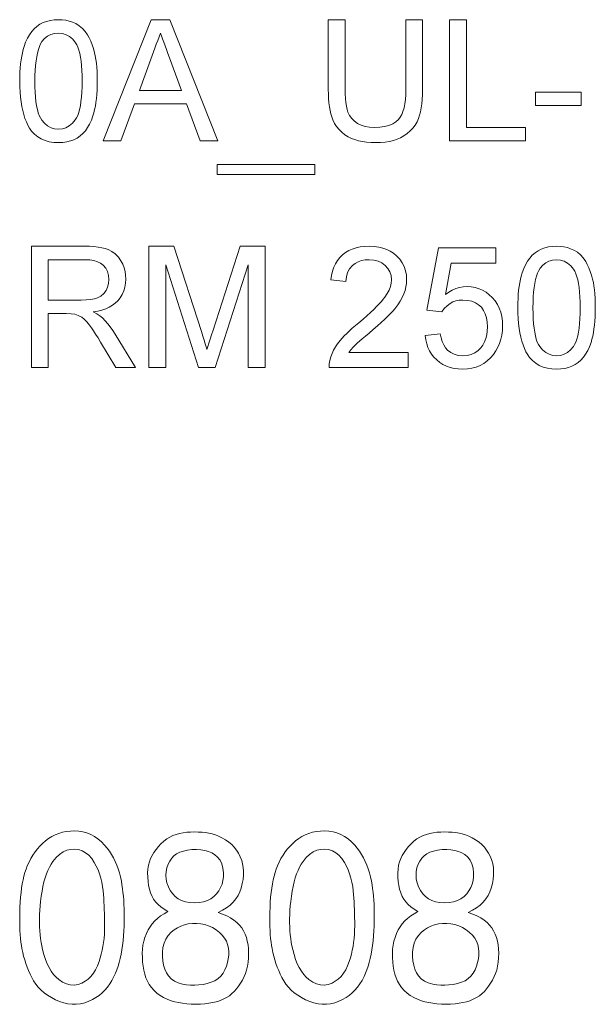
# Model space of a CAD drawing. Extents: x -818 to 2283, y 256 to 1720.
# Drawn here: x 384 to 417, y 743 to 800 of the extents above; entities that cross this region are included whole.
import ezdxf

# ---------------------------------------------------------------- set-up
doc = ezdxf.new("R2010")
doc.units = 0

msp = doc.modelspace()

# ---------------------------------------------------------------- linework, layer by layer
at = {"color": 7, "lineweight": 13}
for points in [[(383.768158, 796.745667), (383.77124, 797.014099), (383.780518, 797.27124), (383.796021, 797.51709), (383.817657, 797.751648), (383.84552, 797.974854), (383.879547, 798.186768), (383.9198, 798.38739), (383.966187, 798.57666), (384.018799, 798.754639), (384.10907, 799.002258), (384.21283, 799.228088), (384.330017, 799.43219), (384.460693, 799.614441), (384.604828, 799.774963), (384.76239, 799.913757), (384.933838, 800.030945), (385.119476, 800.126831), (385.319336, 800.201416), (385.533447, 800.2547), (385.761719, 800.286621), (386.004272, 800.297302), (386.220428, 800.28833), (386.427795, 800.261353), (386.626343, 800.21637), (386.816071, 800.153442), (386.997009, 800.072449), (387.205505, 799.947571), (387.389679, 799.797729), (387.549561, 799.622864), (387.68515, 799.423035), (387.780182, 799.24585), (387.867798, 799.053833), (387.947998, 798.847107), (388.020813, 798.62561), (388.086182, 798.389343), (388.127106, 798.206604), (388.161713, 798.006531), (388.190033, 797.789063), (388.212067, 797.55426), (388.227783, 797.302063), (388.237244, 797.032532), (388.240387, 796.745667), (388.237305, 796.479431), (388.228149, 796.224243), (388.21286, 795.980103), (388.191467, 795.747009), (388.16394, 795.524963), (388.130341, 795.313965), (388.090576, 795.114014), (388.044739, 794.92511), (387.992767, 794.747253), (387.903381, 794.499634), (387.800354, 794.27356), (387.683624, 794.069214), (387.553223, 793.886475), (387.40918, 793.725342), (387.251434, 793.585938), (387.079651, 793.468018), (386.893433, 793.371582), (386.69281, 793.29657), (386.477722, 793.242981), (386.248199, 793.210815), (386.004272, 793.200073), (385.729553, 793.213806), (385.47229, 793.254883), (385.232422, 793.323425), (385.009979, 793.419312), (384.804962, 793.542664), (384.617371, 793.693359), (384.447205, 793.871521), (384.338745, 794.031677), (384.239716, 794.206238), (384.150116, 794.395203), (384.069946, 794.598633), (383.999207, 794.816528), (383.937927, 795.048828), (383.886047, 795.295532), (383.843597, 795.556702), (383.810608, 795.832275), (383.787018, 796.122314), (383.772888, 796.426758)], [(388.573059, 793.297302), (391.349976, 800.297302), (392.422455, 800.297302), (395.199341, 793.297302), (394.170929, 793.297302), (393.387085, 795.436218), (390.385345, 795.436218), (389.601501, 793.297302)], [(406.047241, 800.297302), (407.01947, 800.297302), (407.01947, 796.265625), (407.014648, 795.973694), (407.000183, 795.699524), (406.976074, 795.443054), (406.942322, 795.204346), (406.898926, 794.983398), (406.845886, 794.780151), (406.783234, 794.594604), (406.693939, 794.394897), (406.583557, 794.208008), (406.452087, 794.033875), (406.2995, 793.872559), (406.125793, 793.723999), (405.93103, 793.588196), (405.747162, 793.485229), (405.547607, 793.398132), (405.332306, 793.326843), (405.101288, 793.271362), (404.854553, 793.23175), (404.592102, 793.208008), (404.313934, 793.200073), (404.043365, 793.20697), (403.787231, 793.227661), (403.545471, 793.262146), (403.318176, 793.310425), (403.105255, 793.372559), (402.906769, 793.448425), (402.722687, 793.538086), (402.526184, 793.659119), (402.349426, 793.796997), (402.192322, 793.95166), (402.054962, 794.123108), (401.937286, 794.31134), (401.839325, 794.516357), (401.777374, 794.683777), (401.723694, 794.865845), (401.678253, 795.0625), (401.641083, 795.273865), (401.612183, 795.499817), (401.591522, 795.740417), (401.579132, 795.995728), (401.575012, 796.265625), (401.575012, 800.297302), (402.547241, 800.297302), (402.547241, 796.297546), (402.551758, 796.00946), (402.565308, 795.747864), (402.58786, 795.512695), (402.619476, 795.304016), (402.660095, 795.121826), (402.709778, 794.966003), (402.805634, 794.764465), (402.930603, 794.587402), (403.084747, 794.434814), (403.268036, 794.306763), (403.476868, 794.205383), (403.707642, 794.132996), (403.960327, 794.089539), (404.234955, 794.075073), (404.545898, 794.08783), (404.825531, 794.126038), (405.073853, 794.189758), (405.290894, 794.278992), (405.476593, 794.393677), (405.631012, 794.533875), (405.728577, 794.661743), (405.81311, 794.816101), (405.884644, 794.996887), (405.943176, 795.204163), (405.988708, 795.437805), (406.02121, 795.697937), (406.040741, 795.984497), (406.047241, 796.297546)], [(408.575012, 793.297302), (408.575012, 800.297302), (409.547241, 800.297302), (409.547241, 794.075073), (412.950012, 794.075073), (412.950012, 793.297302)], [(384.643158, 796.748718), (384.647095, 796.417542), (384.658875, 796.110168), (384.678497, 795.826477), (384.705994, 795.566589), (384.741333, 795.330444), (384.784515, 795.117981), (384.835571, 794.929321), (384.89447, 794.764404), (384.961243, 794.623169), (385.035828, 794.505737), (385.200256, 794.315735), (385.379272, 794.167908), (385.572968, 794.062317), (385.781311, 793.998962), (386.004272, 793.977844), (386.227234, 793.999084), (386.435577, 794.062683), (386.629242, 794.168701), (386.808289, 794.317139), (386.972687, 794.507996), (387.047302, 794.625854), (387.114075, 794.767273), (387.172974, 794.932373), (387.223999, 795.121033), (387.267212, 795.333252), (387.302551, 795.569153), (387.330048, 795.828613), (387.34967, 796.111694), (387.36145, 796.418396), (387.365387, 796.748718), (387.361572, 797.071655), (387.350159, 797.372253), (387.331116, 797.650391), (387.304504, 797.906128), (387.270264, 798.139404), (387.228394, 798.350281), (387.178925, 798.538757), (387.121826, 798.704773), (387.057129, 798.848389), (386.984833, 798.969604), (386.823486, 799.167603), (386.643829, 799.321533), (386.445892, 799.431519), (386.229675, 799.497559), (385.995148, 799.519531), (385.773132, 799.500122), (385.567627, 799.442017), (385.378632, 799.345093), (385.206177, 799.209412), (385.050262, 799.034912), (384.9729, 798.900513), (384.903717, 798.745178), (384.842651, 798.568848), (384.789734, 798.371643), (384.744934, 798.153503), (384.708313, 797.914368), (384.67981, 797.654358), (384.659424, 797.373413), (384.647217, 797.071533)], [(390.672455, 796.213989), (393.09845, 796.213989), (392.407257, 798.102234), (392.317017, 798.346924), (392.232025, 798.577515), (392.152344, 798.794067), (392.077881, 798.996582), (392.008728, 799.184937), (391.944824, 799.359253), (391.8862, 799.519531), (391.808014, 799.306702), (391.729401, 799.092651), (391.65036, 798.877319), (391.570923, 798.660706), (391.491028, 798.442871), (391.410736, 798.223755)], [(413.533325, 795.338989), (413.533325, 796.11676), (416.158325, 796.11676), (416.158325, 795.338989)], [(395.158356, 791.352844), (395.158356, 791.936218), (400.797241, 791.936218), (400.797241, 791.352844)], [(384.443481, 780.220398), (384.443481, 787.220398), (387.501434, 787.220398), (387.788269, 787.21521), (388.051178, 787.199524), (388.290222, 787.173523), (388.505402, 787.137024), (388.696655, 787.090088), (388.864075, 787.032776), (389.08551, 786.921021), (389.283508, 786.773376), (389.458069, 786.589905), (389.609192, 786.370483), (389.709534, 786.176575), (389.787598, 785.974792), (389.843323, 785.764954), (389.876801, 785.547241), (389.887939, 785.321533), (389.875122, 785.08136), (389.836609, 784.854126), (389.772491, 784.639832), (389.682678, 784.438416), (389.56723, 784.249939), (389.426147, 784.074341), (389.283936, 783.93689), (389.121216, 783.814575), (388.937958, 783.707275), (388.734161, 783.615051), (388.509888, 783.537842), (388.265045, 783.475769), (387.999695, 783.428711), (388.21759, 783.311584), (388.397369, 783.195129), (388.538971, 783.079346), (388.693909, 782.922607), (388.845215, 782.750244), (388.992889, 782.562195), (389.136902, 782.358459), (389.277252, 782.139038), (390.440887, 780.220398), (389.32132, 780.220398), (388.434174, 781.687866), (388.284119, 781.929871), (388.14505, 782.148071), (388.016998, 782.342346), (387.899933, 782.512756), (387.793854, 782.659302), (387.63208, 782.860352), (387.481934, 783.014771), (387.343445, 783.12262), (387.142548, 783.230286), (386.937866, 783.299622), (386.739227, 783.323547), (386.444153, 783.331482), (385.41571, 783.331482), (385.41571, 780.220398)], [(391.218689, 780.220398), (391.218689, 787.220398), (392.66333, 787.220398), (394.252319, 782.293945), (394.335632, 782.031982), (394.409332, 781.797913), (394.473419, 781.591614), (394.527924, 781.413147), (394.572845, 781.262512), (394.622803, 781.428711), (394.682709, 781.623413), (394.752563, 781.846741), (394.832428, 782.098633), (394.922241, 782.379028), (396.497528, 787.220398), (397.927002, 787.220398), (397.927002, 780.220398), (396.954773, 780.220398), (396.954773, 786.15094), (395.052856, 780.220398), (394.079132, 780.220398), (392.190887, 786.15094), (392.190887, 780.220398)], [(406.190887, 781.095398), (406.190887, 780.220398), (401.62146, 780.220398), (401.628021, 780.429504), (401.659912, 780.633606), (401.717163, 780.832581), (401.792053, 781.02533), (401.883148, 781.215881), (401.990417, 781.404236), (402.113831, 781.590454), (402.253387, 781.774414), (402.366058, 781.907471), (402.493103, 782.045288), (402.634521, 782.187866), (402.790344, 782.335205), (402.960541, 782.487305), (403.145142, 782.644226), (403.344116, 782.805908), (403.58374, 783.012878), (403.805054, 783.209106), (404.008026, 783.394531), (404.192688, 783.569275), (404.359039, 783.733276), (404.50705, 783.886475), (404.636749, 784.028992), (404.748108, 784.160706), (404.841187, 784.281677), (404.977051, 784.488525), (405.082764, 784.692688), (405.158264, 784.894287), (405.203552, 785.093262), (405.218658, 785.289612), (405.19635, 785.523132), (405.129425, 785.737549), (405.017853, 785.932922), (404.861694, 786.109192), (404.669708, 786.255066), (404.450745, 786.359253), (404.204865, 786.421753), (403.932007, 786.442627), (403.699219, 786.429199), (403.48587, 786.389038), (403.29187, 786.322021), (403.117279, 786.228271), (402.962036, 786.107666), (402.802612, 785.924011), (402.688049, 785.707947), (402.618408, 785.459534), (402.593658, 785.178711), (401.718658, 785.27594), (401.754303, 785.538025), (401.809998, 785.781616), (401.885742, 786.006775), (401.981567, 786.21344), (402.097443, 786.401733), (402.233368, 786.571533), (402.389343, 786.7229), (402.563507, 786.854858), (402.753937, 786.966553), (402.960632, 787.057922), (403.183624, 787.129028), (403.422882, 787.17981), (403.678406, 787.210266), (403.950226, 787.220398), (404.224762, 787.209045), (404.482422, 787.174988), (404.723145, 787.118286), (404.946991, 787.038879), (405.153961, 786.936707), (405.343994, 786.81189), (405.517181, 786.664429), (405.693329, 786.47168), (405.837463, 786.264221), (405.949524, 786.041931), (406.029602, 785.804932), (406.077637, 785.553162), (406.093658, 785.28656), (406.083893, 785.078613), (406.054565, 784.872437), (406.005646, 784.668091), (405.937195, 784.465515), (405.846069, 784.261169), (405.729095, 784.051392), (405.586304, 783.836182), (405.417664, 783.615601), (405.303162, 783.481506), (405.167175, 783.334595), (405.009644, 783.174744), (404.830627, 783.002014), (404.630066, 782.816345), (404.40799, 782.617798), (404.164429, 782.406372), (403.924255, 782.207031), (403.713165, 782.030212), (403.531128, 781.876038), (403.378204, 781.744385), (403.254333, 781.635315), (403.159546, 781.548828), (403.008392, 781.398193), (402.875977, 781.24707), (402.762299, 781.095398)], [(412.510345, 783.668762), (412.513428, 783.937195), (412.522705, 784.194336), (412.538177, 784.440186), (412.559845, 784.674744), (412.587708, 784.897949), (412.621735, 785.109863), (412.661957, 785.310486), (412.708374, 785.499756), (412.760986, 785.677734), (412.851257, 785.925354), (412.955017, 786.151184), (413.072205, 786.355286), (413.202881, 786.537537), (413.346985, 786.698059), (413.504578, 786.836853), (413.676025, 786.954041), (413.861664, 787.049927), (414.061523, 787.124512), (414.275604, 787.177795), (414.503906, 787.209717), (414.74646, 787.220398), (414.962616, 787.211426), (415.169983, 787.184448), (415.36853, 787.139465), (415.558258, 787.076538), (415.739166, 786.995544), (415.947662, 786.870667), (416.131866, 786.720825), (416.291748, 786.545959), (416.427338, 786.34613), (416.522369, 786.168945), (416.609985, 785.976929), (416.690186, 785.770203), (416.763, 785.548706), (416.828369, 785.312439), (416.869263, 785.1297), (416.9039, 784.929626), (416.93222, 784.712158), (416.954224, 784.477356), (416.969971, 784.225159), (416.979431, 783.955627), (416.982544, 783.668762), (416.979492, 783.402527), (416.970337, 783.147339), (416.955048, 782.903198), (416.933655, 782.670105), (416.906128, 782.448059), (416.872498, 782.237061), (416.832764, 782.037109), (416.786926, 781.848206), (416.734955, 781.670349), (416.645569, 781.422729), (416.542542, 781.196655), (416.425812, 780.99231), (416.29541, 780.80957), (416.151367, 780.648438), (415.993622, 780.509033), (415.821838, 780.391113), (415.63562, 780.294678), (415.434967, 780.219666), (415.21991, 780.166077), (414.990387, 780.133911), (414.74646, 780.123169), (414.471741, 780.136902), (414.214447, 780.177979), (413.974579, 780.246521), (413.752136, 780.342407), (413.547119, 780.465759), (413.359558, 780.616455), (413.189362, 780.794617), (413.080902, 780.954773), (412.981873, 781.129333), (412.892303, 781.318298), (412.812134, 781.521729), (412.741394, 781.739624), (412.680115, 781.971924), (412.628235, 782.218628), (412.585785, 782.479797), (412.552795, 782.755371), (412.529205, 783.04541), (412.515045, 783.349854)], [(407.163116, 782.067627), (408.038116, 782.164856), (408.086212, 781.92572), (408.15271, 781.711548), (408.23764, 781.522278), (408.340942, 781.35791), (408.462708, 781.218445), (408.640015, 781.079529), (408.844574, 780.980347), (409.076355, 780.920776), (409.335419, 780.90094), (409.591675, 780.919189), (409.824585, 780.973877), (410.034058, 781.065002), (410.220154, 781.192627), (410.382843, 781.356689), (410.498199, 781.516846), (410.59256, 781.693604), (410.665955, 781.886841), (410.718384, 782.09668), (410.749847, 782.322998), (410.760345, 782.565857), (410.746155, 782.840027), (410.703583, 783.090027), (410.632629, 783.315918), (410.533325, 783.5177), (410.40564, 783.695313), (410.249603, 783.84436), (410.065338, 783.960266), (409.852844, 784.04303), (409.612061, 784.092712), (409.343018, 784.109314), (409.131348, 784.097473), (408.938354, 784.062012), (408.764099, 784.00293), (408.608521, 783.920166), (408.425995, 783.781494), (408.26825, 783.617676), (408.135345, 783.428711), (407.260345, 783.52594), (407.940887, 787.123169), (411.24646, 787.123169), (411.24646, 786.248169), (408.662476, 786.248169), (408.328247, 784.437439), (408.528412, 784.574829), (408.731842, 784.687195), (408.938538, 784.774658), (409.14856, 784.837097), (409.361877, 784.874573), (409.578491, 784.887085), (409.820374, 784.874084), (410.051208, 784.835144), (410.270996, 784.770325), (410.479767, 784.679504), (410.67749, 784.562683), (410.864197, 784.419983), (411.039856, 784.251343), (411.197845, 784.062317), (411.331512, 783.858459), (411.440887, 783.639832), (411.52597, 783.406433), (411.586731, 783.158264), (411.623169, 782.895325), (411.635345, 782.617554), (411.624451, 782.351074), (411.591797, 782.095215), (411.537415, 781.849854), (411.461243, 781.615051), (411.363281, 781.390808), (411.243591, 781.177063), (411.102142, 780.973877), (410.932556, 780.774475), (410.748169, 780.601685), (410.548981, 780.455505), (410.334991, 780.335876), (410.106171, 780.242798), (409.862549, 780.176331), (409.604126, 780.136475), (409.330872, 780.123169), (409.074768, 780.134033), (408.832458, 780.166626), (408.604034, 780.220947), (408.389404, 780.297058), (408.188599, 780.394836), (408.001617, 780.514343), (407.828491, 780.65564), (407.672424, 780.814819), (407.536682, 780.98822), (407.421295, 781.175781), (407.326233, 781.377441), (407.251526, 781.593323), (407.197144, 781.823425)], [(385.41571, 784.109314), (387.322174, 784.109314), (387.608917, 784.117554), (387.859955, 784.142334), (388.075287, 784.183655), (388.254913, 784.241455), (388.4534, 784.347168), (388.617462, 784.48822), (388.747101, 784.66449), (388.840759, 784.864136), (388.896973, 785.075012), (388.91571, 785.297241), (388.89502, 785.536682), (388.832947, 785.753723), (388.729431, 785.948364), (388.584564, 786.120544), (388.436707, 786.236511), (388.258118, 786.32666), (388.048798, 786.391113), (387.808716, 786.429749), (387.537903, 786.442627), (385.41571, 786.442627)], [(413.385345, 783.671814), (413.389282, 783.340637), (413.401062, 783.033264), (413.420685, 782.749573), (413.448181, 782.489685), (413.483521, 782.25354), (413.526703, 782.041077), (413.577759, 781.852417), (413.636658, 781.6875), (413.70343, 781.546265), (413.778015, 781.428833), (413.942413, 781.238831), (414.12146, 781.091003), (414.315125, 780.985413), (414.523468, 780.922058), (414.74646, 780.90094), (414.969421, 780.92218), (415.177734, 780.985779), (415.371429, 781.091797), (415.550476, 781.240234), (415.714874, 781.431091), (415.78949, 781.54895), (415.856232, 781.690369), (415.915131, 781.855469), (415.966187, 782.044128), (416.009399, 782.256348), (416.044739, 782.492249), (416.072205, 782.751709), (416.091858, 783.03479), (416.103638, 783.341492), (416.107544, 783.671814), (416.10376, 783.994751), (416.092346, 784.295349), (416.073303, 784.573486), (416.046692, 784.829224), (416.012421, 785.0625), (415.970581, 785.273376), (415.921082, 785.461853), (415.864014, 785.627869), (415.799316, 785.771484), (415.72702, 785.8927), (415.565674, 786.090698), (415.386017, 786.244629), (415.18808, 786.354614), (414.971863, 786.420654), (414.737335, 786.442627), (414.515289, 786.423218), (414.309784, 786.365112), (414.120819, 786.268188), (413.948364, 786.132507), (413.79245, 785.958008), (413.715088, 785.823608), (413.645874, 785.668274), (413.584839, 785.491943), (413.531891, 785.294739), (413.487122, 785.076599), (413.45047, 784.837463), (413.421967, 784.577454), (413.401611, 784.296509), (413.389404, 783.994629)], [(383.779053, 749.063232), (383.793518, 749.358337), (383.81427, 749.640869), (383.841248, 749.91095), (383.874512, 750.168457), (383.914001, 750.413513), (383.959717, 750.645996), (384.011719, 750.865967), (384.069946, 751.073364), (384.13443, 751.268311), (384.20517, 751.450684), (384.302399, 751.666016), (384.409363, 751.871521), (384.526123, 752.067261), (384.652618, 752.253296), (384.788879, 752.429504), (384.934937, 752.595947), (385.090759, 752.752625), (385.256317, 752.899597), (385.431641, 753.032715), (385.61676, 753.148132), (385.811615, 753.245789), (386.016266, 753.325684), (386.230652, 753.387878), (386.454834, 753.432251), (386.688751, 753.458862), (386.932434, 753.467773), (387.177032, 753.454895), (387.413635, 753.41626), (387.642242, 753.351929), (387.862854, 753.26178), (388.07547, 753.145935), (388.28009, 753.004333), (388.476746, 752.836975), (388.665405, 752.643921), (388.808014, 752.474854), (388.940399, 752.297302), (389.062561, 752.111206), (389.1745, 751.916626), (389.276184, 751.713501), (389.367676, 751.501831), (389.448914, 751.281677), (389.519958, 751.052979), (389.58075, 750.815796), (389.631317, 750.570007), (389.667023, 750.359131), (389.698395, 750.143127), (389.725403, 749.921936), (389.748108, 749.695679), (389.766449, 749.464233), (389.780457, 749.227722), (389.790131, 748.986023), (389.795471, 748.739197), (389.796448, 748.487305), (389.793091, 748.230225), (389.7854, 747.968018), (389.773376, 747.700684), (389.754578, 747.411194), (389.729218, 747.131592), (389.697296, 746.861816), (389.658783, 746.601929), (389.613708, 746.351868), (389.562042, 746.111694), (389.503815, 745.881348), (389.439026, 745.660889), (389.367645, 745.450317), (389.289703, 745.249573), (389.20517, 745.058655), (389.091888, 744.839111), (388.966675, 744.63501), (388.829529, 744.446289), (388.680481, 744.27301), (388.519501, 744.115173), (388.346588, 743.972778), (388.161743, 743.845825), (387.964996, 743.734314), (387.756317, 743.638184), (387.514832, 743.552551), (387.273376, 743.494385), (387.031891, 743.463745), (386.790405, 743.460632), (386.54892, 743.485046), (386.307434, 743.536987), (386.065979, 743.616455), (385.824493, 743.72345), (385.591888, 743.84906), (385.377045, 743.984436), (385.179962, 744.129578), (385.000641, 744.284546), (384.83905, 744.449219), (384.695251, 744.623657), (384.569153, 744.807861), (384.460876, 745.001831), (384.36499, 745.202026), (384.276184, 745.404907), (384.194519, 745.610413), (384.119934, 745.818604), (384.05249, 746.02948), (383.992126, 746.242981), (383.938843, 746.459167), (383.89267, 746.677979), (383.86084, 746.860352), (383.833588, 747.055237), (383.810852, 747.262512), (383.792664, 747.482361), (383.779053, 747.714661), (383.769958, 747.959412), (383.765411, 748.216614), (383.765411, 748.486328), (383.769958, 748.768555)], [(390.838135, 746.422302), (390.847595, 746.648804), (390.876007, 746.873718), (390.92337, 747.097046), (390.989655, 747.318787), (391.07489, 747.53894), (391.179047, 747.757507), (391.285706, 747.939026), (391.41095, 748.110046), (391.554749, 748.27063), (391.717072, 748.420776), (391.897949, 748.560547), (392.097412, 748.689819), (392.315399, 748.808655), (392.100769, 748.943604), (391.911377, 749.083313), (391.747223, 749.227722), (391.608337, 749.376831), (391.49469, 749.530701), (391.406311, 749.689331), (391.323364, 749.888184), (391.256317, 750.09845), (391.2052, 750.320007), (391.169952, 750.552979), (391.150635, 750.797302), (391.148376, 751.040466), (391.164276, 751.27002), (391.198364, 751.485962), (391.250641, 751.688232), (391.321106, 751.876831), (391.4086, 752.056396), (391.511993, 752.231384), (391.631317, 752.401855), (391.766541, 752.567749), (391.917664, 752.729126), (392.08017, 752.877991), (392.249512, 753.006409), (392.425629, 753.114319), (392.608582, 753.201843), (392.79837, 753.268921), (392.994965, 753.320007), (393.198364, 753.359802), (393.4086, 753.388184), (393.625641, 753.405273), (393.849487, 753.41095), (394.072205, 753.406372), (394.285858, 753.392761), (394.490417, 753.370056), (394.685852, 753.338196), (394.872223, 753.297302), (395.056305, 753.241638), (395.244934, 753.165466), (395.438141, 753.068909), (395.635864, 752.951843), (395.838135, 752.814331), (396.000702, 752.682556), (396.147461, 752.533386), (396.278473, 752.366882), (396.393677, 752.183044), (396.493103, 751.981812), (396.576782, 751.763184), (396.631836, 751.563782), (396.667206, 751.355042), (396.682861, 751.137024), (396.678802, 750.90979), (396.655029, 750.673218), (396.611572, 750.427429), (396.54837, 750.172302), (396.471558, 749.951233), (396.369019, 749.742615), (396.240753, 749.546387), (396.086731, 749.362671), (395.906921, 749.191284), (395.701416, 749.03241), (395.470154, 748.885925), (395.213135, 748.751831), (395.477509, 748.664307), (395.718689, 748.564026), (395.936707, 748.450928), (396.1315, 748.325134), (396.303101, 748.186584), (396.451538, 748.035217), (396.576782, 747.871155), (396.682281, 747.695496), (396.771576, 747.509399), (396.844635, 747.312866), (396.901428, 747.105835), (396.942017, 746.888428), (396.96637, 746.660583), (396.974487, 746.422302), (396.967407, 746.147705), (396.946075, 745.892029), (396.910583, 745.655273), (396.86087, 745.437439), (396.796936, 745.238586), (396.718811, 745.058655), (396.614258, 744.860962), (396.505188, 744.676819), (396.391541, 744.506409), (396.273376, 744.349548), (396.150635, 744.206421), (396.016541, 744.075684), (395.864258, 743.956421), (395.693817, 743.84845), (395.505188, 743.751831), (395.29837, 743.666626), (395.110535, 743.605835), (394.906952, 743.556152), (394.687561, 743.517456), (394.452393, 743.489868), (394.201447, 743.473267), (393.934723, 743.467773), (393.666412, 743.473267), (393.410736, 743.489868), (393.167664, 743.517456), (392.937256, 743.556152), (392.719452, 743.605835), (392.514282, 743.666626), (392.283569, 743.75415), (392.068817, 743.857544), (391.869934, 743.976868), (391.687012, 744.112061), (391.519958, 744.263184), (391.371094, 744.427979), (391.242676, 744.604126), (391.134705, 744.791626), (391.047241, 744.990479), (390.980164, 745.200684), (390.929047, 745.422302), (390.889282, 745.655273), (390.86087, 745.899597), (390.843811, 746.155273)], [(398.213135, 749.063232), (398.2276, 749.358337), (398.248352, 749.640869), (398.27533, 749.91095), (398.308594, 750.168457), (398.348083, 750.413513), (398.393799, 750.645996), (398.445801, 750.865967), (398.504028, 751.073364), (398.568542, 751.268311), (398.639282, 751.450684), (398.736481, 751.666016), (398.843445, 751.871521), (398.960205, 752.067261), (399.0867, 752.253296), (399.222992, 752.429504), (399.369019, 752.595947), (399.524841, 752.752625), (399.690399, 752.899597), (399.865753, 753.032715), (400.050842, 753.148132), (400.245728, 753.245789), (400.450348, 753.325684), (400.664734, 753.387878), (400.888916, 753.432251), (401.122833, 753.458862), (401.366547, 753.467773), (401.611115, 753.454895), (401.847717, 753.41626), (402.076324, 753.351929), (402.296936, 753.26178), (402.509552, 753.145935), (402.714203, 753.004333), (402.910828, 752.836975), (403.099487, 752.643921), (403.242126, 752.474854), (403.374512, 752.297302), (403.496643, 752.111206), (403.608582, 751.916626), (403.710297, 751.713501), (403.801758, 751.501831), (403.882996, 751.281677), (403.954041, 751.052979), (404.014832, 750.815796), (404.065399, 750.570007), (404.101105, 750.359131), (404.132477, 750.143127), (404.159515, 749.921936), (404.18219, 749.695679), (404.200562, 749.464233), (404.214539, 749.227722), (404.224213, 748.986023), (404.229553, 748.739197), (404.23053, 748.487305), (404.227173, 748.230225), (404.219482, 747.968018), (404.207458, 747.700684), (404.18866, 747.411194), (404.1633, 747.131592), (404.131378, 746.861816), (404.092865, 746.601929), (404.047791, 746.351868), (403.996155, 746.111694), (403.937927, 745.881348), (403.873108, 745.660889), (403.801758, 745.450317), (403.723785, 745.249573), (403.639282, 745.058655), (403.52597, 744.839111), (403.400757, 744.63501), (403.263641, 744.446289), (403.114563, 744.27301), (402.953583, 744.115173), (402.78067, 743.972778), (402.595825, 743.845825), (402.399078, 743.734314), (402.190399, 743.638184), (401.948914, 743.552551), (401.707458, 743.494385), (401.465973, 743.463745), (401.224487, 743.460632), (400.983032, 743.485046), (400.741547, 743.536987), (400.500061, 743.616455), (400.258575, 743.72345), (400.026001, 743.84906), (399.811157, 743.984436), (399.614044, 744.129578), (399.434723, 744.284546), (399.273132, 744.449219), (399.129333, 744.623657), (399.003265, 744.807861), (398.894958, 745.001831), (398.799072, 745.202026), (398.710297, 745.404907), (398.628601, 745.610413), (398.554047, 745.818604), (398.486572, 746.02948), (398.426208, 746.242981), (398.372925, 746.459167), (398.326782, 746.677979), (398.294952, 746.860352), (398.26767, 747.055237), (398.244934, 747.262512), (398.226776, 747.482361), (398.213135, 747.714661), (398.204041, 747.959412), (398.199493, 748.216614), (398.199493, 748.486328), (398.204041, 748.768555)], [(405.272217, 746.422302), (405.281677, 746.648804), (405.31012, 746.873718), (405.357452, 747.097046), (405.423737, 747.318787), (405.508972, 747.53894), (405.613129, 747.757507), (405.719818, 747.939026), (405.845032, 748.110046), (405.988831, 748.27063), (406.151184, 748.420776), (406.332062, 748.560547), (406.531494, 748.689819), (406.749512, 748.808655), (406.534851, 748.943604), (406.345459, 749.083313), (406.181335, 749.227722), (406.042419, 749.376831), (405.928802, 749.530701), (405.840393, 749.689331), (405.757446, 749.888184), (405.690399, 750.09845), (405.639282, 750.320007), (405.604034, 750.552979), (405.584717, 750.797302), (405.582458, 751.040466), (405.598358, 751.27002), (405.632446, 751.485962), (405.684723, 751.688232), (405.755188, 751.876831), (405.842682, 752.056396), (405.946106, 752.231384), (406.065399, 752.401855), (406.200623, 752.567749), (406.351776, 752.729126), (406.514282, 752.877991), (406.683594, 753.006409), (406.859741, 753.114319), (407.042664, 753.201843), (407.232452, 753.268921), (407.429047, 753.320007), (407.632446, 753.359802), (407.842682, 753.388184), (408.059723, 753.405273), (408.283569, 753.41095), (408.506317, 753.406372), (408.71994, 753.392761), (408.9245, 753.370056), (409.119934, 753.338196), (409.306305, 753.297302), (409.490417, 753.241638), (409.679047, 753.165466), (409.872223, 753.068909), (410.069946, 752.951843), (410.272217, 752.814331), (410.434784, 752.682556), (410.581573, 752.533386), (410.712555, 752.366882), (410.827759, 752.183044), (410.927216, 751.981812), (411.010864, 751.763184), (411.065918, 751.563782), (411.101318, 751.355042), (411.116943, 751.137024), (411.112915, 750.90979), (411.089111, 750.673218), (411.045654, 750.427429), (410.982452, 750.172302), (410.90564, 749.951233), (410.803101, 749.742615), (410.674835, 749.546387), (410.520813, 749.362671), (410.341034, 749.191284), (410.135498, 749.03241), (409.904236, 748.885925), (409.647217, 748.751831), (409.911591, 748.664307), (410.152771, 748.564026), (410.370789, 748.450928), (410.565582, 748.325134), (410.737213, 748.186584), (410.88562, 748.035217), (411.010864, 747.871155), (411.116394, 747.695496), (411.205658, 747.509399), (411.278717, 747.312866), (411.335541, 747.105835), (411.376099, 746.888428), (411.400452, 746.660583), (411.408569, 746.422302), (411.401489, 746.147705), (411.380188, 745.892029), (411.344666, 745.655273), (411.294952, 745.437439), (411.231018, 745.238586), (411.152893, 745.058655), (411.04837, 744.860962), (410.93927, 744.676819), (410.825623, 744.506409), (410.707458, 744.349548), (410.584717, 744.206421), (410.450623, 744.075684), (410.29837, 743.956421), (410.127899, 743.84845), (409.93927, 743.751831), (409.732452, 743.666626), (409.544647, 743.605835), (409.341034, 743.556152), (409.121643, 743.517456), (408.886475, 743.489868), (408.635559, 743.473267), (408.368805, 743.467773), (408.100494, 743.473267), (407.844818, 743.489868), (407.601776, 743.517456), (407.371338, 743.556152), (407.153534, 743.605835), (406.948364, 743.666626), (406.717682, 743.75415), (406.502899, 743.857544), (406.304047, 743.976868), (406.121094, 744.112061), (405.954041, 744.263184), (405.805176, 744.427979), (405.676758, 744.604126), (405.568817, 744.791626), (405.481323, 744.990479), (405.414276, 745.200684), (405.363129, 745.422302), (405.323364, 745.655273), (405.294952, 745.899597), (405.277893, 746.155273)], [(384.972229, 749.404114), (384.94696, 749.14624), (384.92804, 748.893127), (384.915405, 748.644653), (384.909088, 748.40094), (384.909088, 748.161987), (384.915405, 747.927673), (384.92804, 747.69812), (384.94696, 747.473328), (384.972229, 747.253174), (385.003784, 747.037781), (385.041687, 746.827148), (385.085876, 746.621155), (385.162659, 746.326843), (385.250977, 746.054749), (385.350861, 745.804871), (385.46228, 745.577148), (385.585236, 745.371582), (385.719727, 745.188293), (385.865784, 745.027161), (386.023376, 744.888184), (386.241943, 744.740662), (386.462128, 744.638855), (386.683868, 744.582825), (386.907196, 744.572571), (387.132111, 744.608093), (387.358582, 744.689331), (387.545868, 744.791382), (387.718048, 744.918945), (387.875183, 745.072021), (388.017212, 745.250549), (388.144196, 745.454651), (388.256073, 745.684265), (388.352905, 745.939331), (388.418488, 746.14978), (388.476379, 746.364441), (388.52652, 746.583313), (388.56897, 746.806335), (388.603668, 747.03363), (388.630676, 747.265076), (388.649963, 747.500793), (388.66156, 747.740723), (388.665405, 747.984802), (388.664368, 748.228577), (388.661194, 748.467407), (388.655945, 748.701355), (388.64856, 748.930359), (388.639099, 749.15448), (388.627533, 749.373718), (388.613831, 749.588013), (388.598083, 749.797363), (388.58017, 750.001831), (388.548859, 750.258118), (388.503662, 750.507385), (388.444519, 750.749756), (388.37146, 750.985168), (388.284485, 751.213562), (388.183594, 751.435059), (388.068817, 751.649597), (387.918884, 751.876038), (387.753174, 752.06311), (387.571655, 752.210632), (387.374359, 752.318787), (387.161316, 752.387451), (386.932434, 752.416626), (386.700439, 752.404785), (386.477905, 752.350342), (386.264832, 752.253296), (386.061218, 752.113586), (385.867126, 751.931274), (385.682434, 751.706421), (385.578186, 751.550415), (385.481323, 751.37793), (385.391815, 751.188965), (385.309723, 750.983459), (385.235016, 750.761536), (385.167664, 750.52301), (385.107727, 750.268066), (385.055176, 749.996582), (385.01001, 749.708618)], [(392.201782, 750.91095), (392.217682, 750.685913), (392.265411, 750.465454), (392.34494, 750.249573), (392.456299, 750.038208), (392.599487, 749.831421), (392.74469, 749.675171), (392.915161, 749.547302), (393.11084, 749.447876), (393.331818, 749.376831), (393.578033, 749.334229), (393.849487, 749.320007), (394.121765, 749.334229), (394.370331, 749.376831), (394.595215, 749.447876), (394.796448, 749.547302), (394.97403, 749.675171), (395.127899, 749.831421), (395.257324, 750.007385), (395.361511, 750.194397), (395.440399, 750.392456), (395.49408, 750.601624), (395.522461, 750.821777), (395.525635, 751.052979), (395.496094, 751.322327), (395.430176, 751.562073), (395.327911, 751.772278), (395.18927, 751.953003), (395.014282, 752.104126), (394.843811, 752.206726), (394.654419, 752.287231), (394.446106, 752.345581), (394.218811, 752.381897), (393.972595, 752.396118), (393.707458, 752.388184), (393.446228, 752.359009), (393.211853, 752.309326), (393.004333, 752.239075), (392.823608, 752.148315), (392.669739, 752.037048), (392.542664, 751.905273), (392.419952, 751.729126), (392.324493, 751.541626), (392.256317, 751.342773), (392.215393, 751.132507)], [(399.406311, 749.404114), (399.381042, 749.14624), (399.362122, 748.893127), (399.349487, 748.644653), (399.34317, 748.40094), (399.34317, 748.161987), (399.349487, 747.927673), (399.362122, 747.69812), (399.381042, 747.473328), (399.406311, 747.253174), (399.437866, 747.037781), (399.475769, 746.827148), (399.519958, 746.621155), (399.596741, 746.326843), (399.685059, 746.054749), (399.784943, 745.804871), (399.896362, 745.577148), (400.019318, 745.371582), (400.153809, 745.188293), (400.299866, 745.027161), (400.457458, 744.888184), (400.676025, 744.740662), (400.89621, 744.638855), (401.11795, 744.582825), (401.341278, 744.572571), (401.566193, 744.608093), (401.792664, 744.689331), (401.97995, 744.791382), (402.15213, 744.918945), (402.309265, 745.072021), (402.451294, 745.250549), (402.578278, 745.454651), (402.690186, 745.684265), (402.786987, 745.939331), (402.8526, 746.14978), (402.910461, 746.364441), (402.960602, 746.583313), (403.003052, 746.806335), (403.037781, 747.03363), (403.064758, 747.265076), (403.084045, 747.500793), (403.095642, 747.740723), (403.099487, 747.984802), (403.09845, 748.228577), (403.095276, 748.467407), (403.090027, 748.701355), (403.082642, 748.930359), (403.073181, 749.15448), (403.061615, 749.373718), (403.047943, 749.588013), (403.032166, 749.797363), (403.014282, 750.001831), (402.982971, 750.258118), (402.937744, 750.507385), (402.878601, 750.749756), (402.805542, 750.985168), (402.718567, 751.213562), (402.617706, 751.435059), (402.502899, 751.649597), (402.352966, 751.876038), (402.187256, 752.06311), (402.005737, 752.210632), (401.808472, 752.318787), (401.595398, 752.387451), (401.366547, 752.416626), (401.134521, 752.404785), (400.911987, 752.350342), (400.698914, 752.253296), (400.495331, 752.113586), (400.301208, 751.931274), (400.116547, 751.706421), (400.012268, 751.550415), (399.915405, 751.37793), (399.825928, 751.188965), (399.743805, 750.983459), (399.669098, 750.761536), (399.601776, 750.52301), (399.541809, 750.268066), (399.489258, 749.996582), (399.444092, 749.708618)], [(406.635864, 750.91095), (406.651764, 750.685913), (406.699493, 750.465454), (406.779053, 750.249573), (406.890411, 750.038208), (407.033569, 749.831421), (407.178772, 749.675171), (407.349243, 749.547302), (407.544952, 749.447876), (407.7659, 749.376831), (408.012115, 749.334229), (408.283569, 749.320007), (408.555847, 749.334229), (408.804413, 749.376831), (409.029327, 749.447876), (409.23056, 749.547302), (409.408112, 749.675171), (409.562012, 749.831421), (409.691406, 750.007385), (409.795593, 750.194397), (409.874512, 750.392456), (409.928162, 750.601624), (409.956573, 750.821777), (409.959717, 751.052979), (409.930176, 751.322327), (409.864258, 751.562073), (409.761993, 751.772278), (409.623352, 751.953003), (409.448364, 752.104126), (409.277893, 752.206726), (409.088501, 752.287231), (408.880188, 752.345581), (408.652893, 752.381897), (408.406677, 752.396118), (408.141541, 752.388184), (407.880341, 752.359009), (407.645966, 752.309326), (407.438416, 752.239075), (407.25769, 752.148315), (407.103821, 752.037048), (406.976776, 751.905273), (406.854034, 751.729126), (406.758575, 751.541626), (406.690399, 751.342773), (406.649475, 751.132507)], [(392.00177, 746.479126), (392.002197, 746.213196), (392.025208, 745.960938), (392.070923, 745.72229), (392.139221, 745.497314), (392.230164, 745.28595), (392.349487, 745.096191), (392.502899, 744.935913), (392.690399, 744.805237), (392.911987, 744.704102), (393.167664, 744.632507), (393.396545, 744.593872), (393.62854, 744.572571), (393.863708, 744.568604), (394.10202, 744.582031), (394.343506, 744.612793), (394.588135, 744.66095), (394.821716, 744.730408), (395.03006, 744.825073), (395.213135, 744.945007), (395.370972, 745.09021), (395.50354, 745.260681), (395.61087, 745.456421), (395.695313, 745.664734), (395.759216, 745.873047), (395.802612, 746.081421), (395.8255, 746.289734), (395.827881, 746.498047), (395.809723, 746.706421), (395.766327, 746.90918), (395.692932, 747.100952), (395.589539, 747.281677), (395.456177, 747.451355), (395.292847, 747.609985), (395.099487, 747.757507), (394.888, 747.886169), (394.670197, 747.987976), (394.446106, 748.062927), (394.215668, 748.111084), (393.978912, 748.132385), (393.73587, 748.126831), (393.496765, 748.096863), (393.271851, 748.0448), (393.061157, 747.970581), (392.864655, 747.874329), (392.682373, 747.755981), (392.514282, 747.615479), (392.339233, 747.424561), (392.200439, 747.215454), (392.097961, 746.98822), (392.031738, 746.742737)], [(406.435852, 746.479126), (406.436279, 746.213196), (406.45932, 745.960938), (406.505005, 745.72229), (406.573303, 745.497314), (406.664276, 745.28595), (406.783569, 745.096191), (406.937012, 744.935913), (407.124512, 744.805237), (407.346069, 744.704102), (407.601776, 744.632507), (407.830627, 744.593872), (408.062622, 744.572571), (408.297791, 744.568604), (408.536102, 744.582031), (408.777588, 744.612793), (409.022217, 744.66095), (409.255798, 744.730408), (409.464142, 744.825073), (409.647217, 744.945007), (409.805054, 745.09021), (409.937622, 745.260681), (410.044952, 745.456421), (410.129395, 745.664734), (410.193298, 745.873047), (410.236694, 746.081421), (410.259583, 746.289734), (410.261963, 746.498047), (410.243805, 746.706421), (410.200409, 746.90918), (410.127014, 747.100952), (410.023651, 747.281677), (409.890259, 747.451355), (409.726929, 747.609985), (409.533569, 747.757507), (409.322083, 747.886169), (409.104309, 747.987976), (408.880188, 748.062927), (408.64975, 748.111084), (408.413025, 748.132385), (408.169952, 748.126831), (407.930847, 748.096863), (407.705933, 748.0448), (407.495239, 747.970581), (407.298737, 747.874329), (407.116455, 747.755981), (406.948364, 747.615479), (406.773315, 747.424561), (406.634552, 747.215454), (406.532043, 746.98822), (406.46582, 746.742737)]]:
    msp.add_lwpolyline(points, close=True, dxfattribs=at)

doc.saveas('drawing.dxf')
